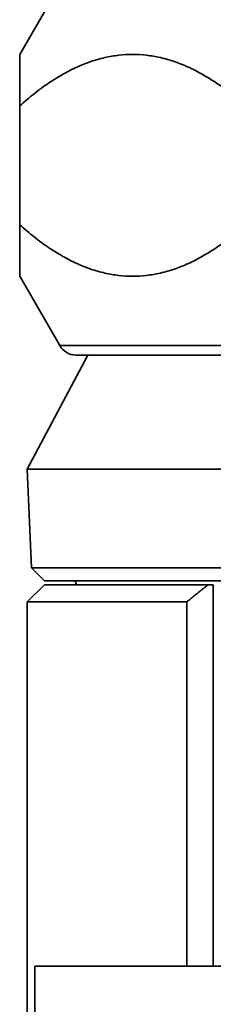
# Model space of a CAD drawing. Units: millimetres. Extents: x 20 to 205, y 5 to 292.
# Drawn here: x 36 to 41, y 199 to 225 of the extents above; entities that cross this region are included whole.
import ezdxf

# ---------------------------------------------------------------- set-up
doc = ezdxf.new("R2010")
doc.units = ezdxf.units.MM
doc.layers.add('Sichtbare Kanten(DIN)', color=7, linetype='Continuous', lineweight=35)
doc.layers.add('Sichtbare tangentiale Kanten(DIN)', color=7, linetype='Continuous', lineweight=35)

msp = doc.modelspace()

# ---------------------------------------------------------------- linework, layer by layer
at = {"layer": 'Sichtbare Kanten(DIN)'}
for p, q in [((37.126, 225.811), (36.07, 223.983)), ((36.07, 219.496), (36.07, 222.626)), ((37.126, 216.311), (36.07, 218.14)), ((37.867, 216.061), (36.27, 213.061)), ((46.215, 216.061), (37.559, 216.061)), ((80.27, 213.061), (36.27, 213.061)), ((36.378, 210.453), (36.27, 213.061)), ((80.162, 210.453), (36.378, 210.453)), ((36.72, 210.111), (36.378, 210.453)), ((79.82, 210.111), (36.72, 210.111)), ((37.57, 210.011), (37.534, 210.111)), ((36.72, 210.011), (36.27, 209.561)), ((36.72, 210.011), (41.03, 210.011)), ((41.17, 210.011), (41.03, 210.011)), ((41.17, 210.011), (41.17, 199.961)), ((40.47, 209.561), (36.27, 209.561)), ((36.27, 209.561), (36.27, 139.761)), ((40.47, 199.961), (40.47, 209.561)), ((36.47, 199.961), (36.47, 198.261)), ((36.47, 199.961), (80.47, 199.961))]:
    msp.add_line(p, q, dxfattribs=at)
msp.add_arc((37.559, 216.561), 0.5, 210, 270, dxfattribs=at)
for points, weights in [([(36.07, 222.626), (36.07, 223.983), (36.07, 223.983)], [1.00722105491, 1.02498651074, 1.02498651074]), ([(42.019, 222.626), (39.045, 225.293), (36.07, 222.626)], [1.00722105491, 1.04275196656, 1.00722105491]), ([(36.07, 219.496), (39.045, 216.829), (42.019, 219.496)], [1.00722105491, 1.04275196656, 1.00722105491]), ([(36.07, 218.14), (36.07, 218.14), (36.07, 219.496)], [1.02498651074, 1.02498651074, 1.00722105491]), ([(40.47, 209.561), (40.753, 209.79), (41.03, 210.011)], [1.01044847268, 1.00583275156, 1.0010729887])]:
    msp.add_rational_spline(points, weights, degree=2, dxfattribs=at)
at = {"layer": 'Sichtbare tangentiale Kanten(DIN)'}
msp.add_line((37.126, 216.311), (45.933, 216.311), dxfattribs=at)

doc.saveas('drawing.dxf')
